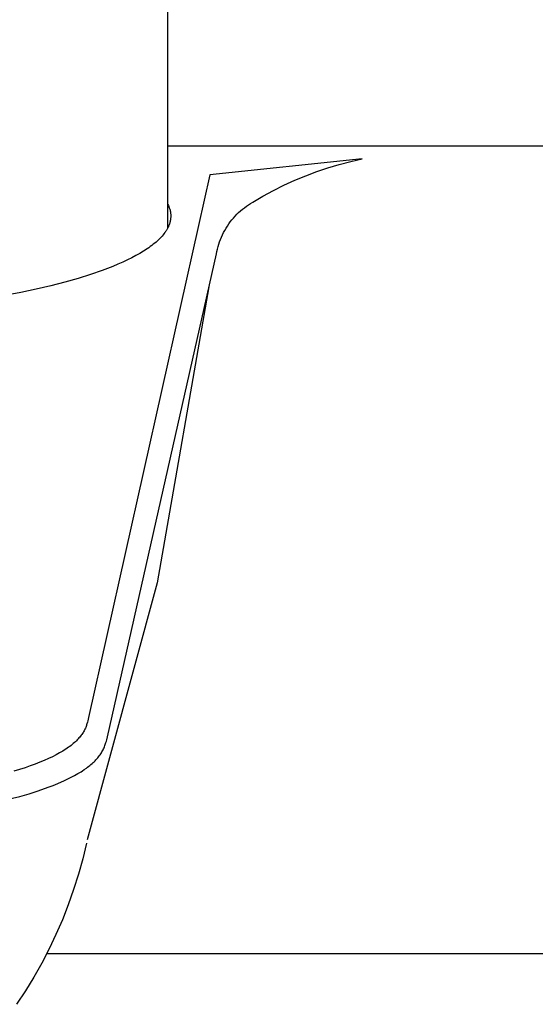
# Model space of a CAD drawing. Units: millimetres. Extents: x -279 to 280, y -240 to 184.
# Drawn here: x 185 to 209, y 83 to 129 of the extents above; entities that cross this region are included whole.
import ezdxf

# ---------------------------------------------------------------- set-up
doc = ezdxf.new("R2010")
doc.units = ezdxf.units.MM
doc.header["$MEASUREMENT"] = 0
doc.layers.add('Default', color=7, linetype='Continuous', true_color=0x000000)

msp = doc.modelspace()

# ---------------------------------------------------------------- linework, layer by layer
at = {"layer": 'Default', "color": 7, "true_color": 0xffffff}
for p, q in [((191.488, 143.478), (191.488, 119.479)), ((193.911, 123.345), (191.488, 123.345)), ((193.918, 123.345), (193.911, 123.345)), ((194.76, 123.345), (193.918, 123.345)), ((261.49, 123.345), (194.76, 123.345)), ((200.65, 122.744), (193.483, 122)), ((198.507, 122.143), (199.035, 122.321)), ((199.035, 122.321), (199.568, 122.48)), ((199.568, 122.48), (200.107, 122.621)), ((200.107, 122.621), (200.65, 122.744)), ((193.483, 122), (192.948, 119.608)), ((197.472, 121.734), (197.986, 121.948)), ((197.986, 121.948), (198.507, 122.143)), ((196.467, 121.255), (196.965, 121.503)), ((196.965, 121.503), (197.472, 121.734)), ((195.497, 120.708), (195.977, 120.99)), ((195.977, 120.99), (196.467, 121.255)), ((191.488, 120.623), (191.507, 120.589)), ((191.507, 120.589), (191.524, 120.554)), ((191.524, 120.554), (191.54, 120.518)), ((191.54, 120.518), (191.555, 120.482)), ((191.555, 120.482), (191.569, 120.446)), ((191.569, 120.446), (191.582, 120.409)), ((195.01, 120.373), (195.103, 120.447)), ((195.103, 120.447), (195.198, 120.517)), ((195.198, 120.517), (195.296, 120.584)), ((195.296, 120.584), (195.395, 120.648)), ((195.395, 120.648), (195.497, 120.708)), ((191.582, 120.409), (191.593, 120.372)), ((191.593, 120.372), (191.603, 120.334)), ((191.603, 120.334), (191.612, 120.296)), ((191.612, 120.296), (191.62, 120.258)), ((191.62, 120.258), (191.626, 120.219)), ((191.626, 120.219), (191.631, 120.18)), ((191.631, 120.18), (191.634, 120.142)), ((191.636, 119.986), (191.633, 119.947)), ((191.634, 120.142), (191.637, 120.103)), ((191.637, 120.025), (191.636, 119.986)), ((191.637, 120.103), (191.638, 120.064)), ((191.638, 120.064), (191.637, 120.025)), ((194.587, 119.961), (194.666, 120.049)), ((194.666, 120.049), (194.748, 120.134)), ((194.748, 120.134), (194.833, 120.217)), ((194.833, 120.217), (194.92, 120.296)), ((194.92, 120.296), (195.01, 120.373)), ((192.948, 119.608), (187.771, 96.459)), ((191.511, 119.524), (191.497, 119.496)), ((191.524, 119.551), (191.511, 119.524)), ((191.536, 119.579), (191.524, 119.551)), ((191.548, 119.608), (191.536, 119.579)), ((191.563, 119.644), (191.548, 119.608)), ((191.576, 119.68), (191.563, 119.644)), ((191.588, 119.718), (191.576, 119.68)), ((191.599, 119.755), (191.588, 119.718)), ((191.608, 119.793), (191.599, 119.755)), ((191.616, 119.831), (191.608, 119.793)), ((191.623, 119.869), (191.616, 119.831)), ((191.629, 119.908), (191.623, 119.869)), ((191.633, 119.947), (191.629, 119.908)), ((194.239, 119.483), (194.302, 119.583)), ((194.302, 119.583), (194.369, 119.681)), ((194.369, 119.681), (194.438, 119.777)), ((194.438, 119.777), (194.511, 119.87)), ((194.511, 119.87), (194.587, 119.961)), ((191.176, 119.051), (191.123, 118.996)), ((191.226, 119.106), (191.176, 119.051)), ((191.274, 119.162), (191.226, 119.106)), ((191.318, 119.217), (191.274, 119.162)), ((191.359, 119.273), (191.318, 119.217)), ((191.379, 119.3), (191.359, 119.273)), ((191.398, 119.328), (191.379, 119.3)), ((191.416, 119.356), (191.398, 119.328)), ((191.434, 119.384), (191.416, 119.356)), ((191.451, 119.412), (191.434, 119.384)), ((191.467, 119.44), (191.451, 119.412)), ((191.482, 119.468), (191.467, 119.44)), ((191.497, 119.496), (191.482, 119.468)), ((193.977, 118.954), (194.022, 119.063)), ((194.022, 119.063), (194.071, 119.171)), ((194.071, 119.171), (194.123, 119.277)), ((194.123, 119.277), (194.18, 119.381)), ((194.18, 119.381), (194.239, 119.483)), ((190.675, 118.615), (190.6, 118.562)), ((190.747, 118.669), (190.675, 118.615)), ((190.817, 118.723), (190.747, 118.669)), ((190.884, 118.778), (190.817, 118.723)), ((190.948, 118.832), (190.884, 118.778)), ((191.009, 118.887), (190.948, 118.832)), ((191.068, 118.941), (191.009, 118.887)), ((191.123, 118.996), (191.068, 118.941)), ((193.834, 118.503), (193.864, 118.617)), ((193.864, 118.617), (193.898, 118.731)), ((193.898, 118.731), (193.935, 118.843)), ((193.935, 118.843), (193.977, 118.954)), ((188.655, 95.548), (193.785, 118.271)), ((189.998, 118.192), (189.802, 118.088)), ((190.184, 118.296), (189.998, 118.192)), ((190.358, 118.402), (190.184, 118.296)), ((190.522, 118.508), (190.358, 118.402)), ((190.6, 118.562), (190.522, 118.508)), ((193.785, 118.271), (193.807, 118.387)), ((193.807, 118.387), (193.834, 118.503)), ((188.911, 117.685), (188.663, 117.588)), ((189.15, 117.784), (188.911, 117.685)), ((189.377, 117.884), (189.15, 117.784)), ((189.595, 117.986), (189.377, 117.884)), ((189.802, 118.088), (189.595, 117.986)), ((187.859, 117.302), (187.275, 117.12)), ((188.405, 117.491), (187.859, 117.302)), ((188.663, 117.588), (188.405, 117.491)), ((185.998, 116.773), (185.307, 116.61)), ((186.654, 116.943), (185.998, 116.773)), ((187.275, 117.12), (186.654, 116.943)), ((184.584, 116.455), (183.095, 116.176)), ((185.307, 116.61), (184.584, 116.455)), ((193.436, 116.72), (191.001, 102.799)), ((191.001, 102.799), (187.712, 90.701)), ((187.771, 96.459), (187.736, 96.312)), ((187.6, 95.919), (187.58, 95.878)), ((187.619, 95.96), (187.6, 95.919)), ((187.636, 96), (187.619, 95.96)), ((187.652, 96.04), (187.636, 96)), ((187.667, 96.08), (187.652, 96.04)), ((187.681, 96.12), (187.667, 96.08)), ((187.693, 96.159), (187.681, 96.12)), ((187.716, 96.236), (187.693, 96.159)), ((187.736, 96.312), (187.716, 96.236)), ((187.281, 95.456), (187.24, 95.412)), ((187.32, 95.499), (187.281, 95.456)), ((187.357, 95.542), (187.32, 95.499)), ((187.391, 95.585), (187.357, 95.542)), ((187.424, 95.627), (187.391, 95.585)), ((187.454, 95.67), (187.424, 95.627)), ((187.483, 95.712), (187.454, 95.67)), ((187.51, 95.754), (187.483, 95.712)), ((187.535, 95.796), (187.51, 95.754)), ((187.558, 95.837), (187.535, 95.796)), ((187.58, 95.878), (187.558, 95.837)), ((188.625, 95.419), (188.655, 95.548)), ((186.697, 94.973), (186.628, 94.928)), ((186.763, 95.017), (186.697, 94.973)), ((186.826, 95.061), (186.763, 95.017)), ((186.887, 95.105), (186.826, 95.061)), ((186.945, 95.15), (186.887, 95.105)), ((187, 95.194), (186.945, 95.15)), ((187.053, 95.238), (187, 95.194)), ((187.103, 95.281), (187.053, 95.238)), ((187.151, 95.325), (187.103, 95.281)), ((187.197, 95.369), (187.151, 95.325)), ((187.24, 95.412), (187.197, 95.369)), ((188.455, 94.94), (188.479, 94.989)), ((188.479, 94.989), (188.502, 95.039)), ((188.502, 95.039), (188.523, 95.09)), ((188.523, 95.09), (188.542, 95.14)), ((188.542, 95.14), (188.559, 95.19)), ((188.559, 95.19), (188.575, 95.24)), ((188.575, 95.24), (188.59, 95.291)), ((188.59, 95.291), (188.608, 95.355)), ((188.608, 95.355), (188.625, 95.419)), ((185.885, 94.53), (185.688, 94.442)), ((186.07, 94.618), (185.885, 94.53)), ((186.244, 94.707), (186.07, 94.618)), ((186.406, 94.795), (186.244, 94.707)), ((186.557, 94.884), (186.406, 94.795)), ((186.628, 94.928), (186.557, 94.884)), ((188.117, 94.469), (188.158, 94.514)), ((188.158, 94.514), (188.199, 94.56)), ((188.199, 94.56), (188.238, 94.607)), ((188.238, 94.607), (188.276, 94.656)), ((188.276, 94.656), (188.312, 94.705)), ((188.312, 94.705), (188.343, 94.75)), ((188.343, 94.75), (188.373, 94.797)), ((188.373, 94.797), (188.402, 94.844)), ((188.402, 94.844), (188.429, 94.891)), ((188.429, 94.891), (188.455, 94.94)), ((184.781, 94.098), (184.257, 93.931)), ((185.026, 94.183), (184.781, 94.098)), ((185.258, 94.269), (185.026, 94.183)), ((185.479, 94.355), (185.258, 94.269)), ((185.688, 94.442), (185.479, 94.355)), ((187.565, 94.01), (187.674, 94.087)), ((187.674, 94.087), (187.728, 94.127)), ((187.728, 94.127), (187.781, 94.167)), ((187.781, 94.167), (187.833, 94.209)), ((187.833, 94.209), (187.885, 94.251)), ((187.885, 94.251), (187.936, 94.295)), ((187.936, 94.295), (187.985, 94.34)), ((187.985, 94.34), (188.03, 94.382)), ((188.03, 94.382), (188.074, 94.425)), ((188.074, 94.425), (188.117, 94.469)), ((186.643, 93.502), (186.797, 93.575)), ((186.797, 93.575), (186.949, 93.651)), ((186.949, 93.651), (187.107, 93.734)), ((187.107, 93.734), (187.262, 93.821)), ((187.262, 93.821), (187.415, 93.913)), ((187.415, 93.913), (187.49, 93.961)), ((187.49, 93.961), (187.565, 94.01)), ((185.403, 93.016), (185.871, 93.182)), ((185.871, 93.182), (186.102, 93.271)), ((186.102, 93.271), (186.332, 93.365)), ((186.332, 93.365), (186.643, 93.502)), ((182.741, 92.353), (184.531, 92.747)), ((184.531, 92.747), (184.969, 92.876)), ((184.969, 92.876), (185.403, 93.016)), ((187.672, 90.548), (187.495, 89.814)), ((187.495, 89.814), (187.293, 89.085)), ((187.293, 89.085), (187.066, 88.365)), ((187.066, 88.365), (186.814, 87.653)), ((186.814, 87.653), (186.538, 86.949)), ((186.538, 86.949), (186.237, 86.256)), ((186.237, 86.256), (185.912, 85.574)), ((185.912, 85.574), (185.564, 84.904)), ((261.49, 85.348), (185.787, 85.348)), ((185.564, 84.904), (185.193, 84.246)), ((185.193, 84.246), (184.799, 83.601)), ((184.799, 83.601), (184.383, 82.97))]:
    msp.add_line(p, q, dxfattribs=at)

doc.saveas('drawing.dxf')
